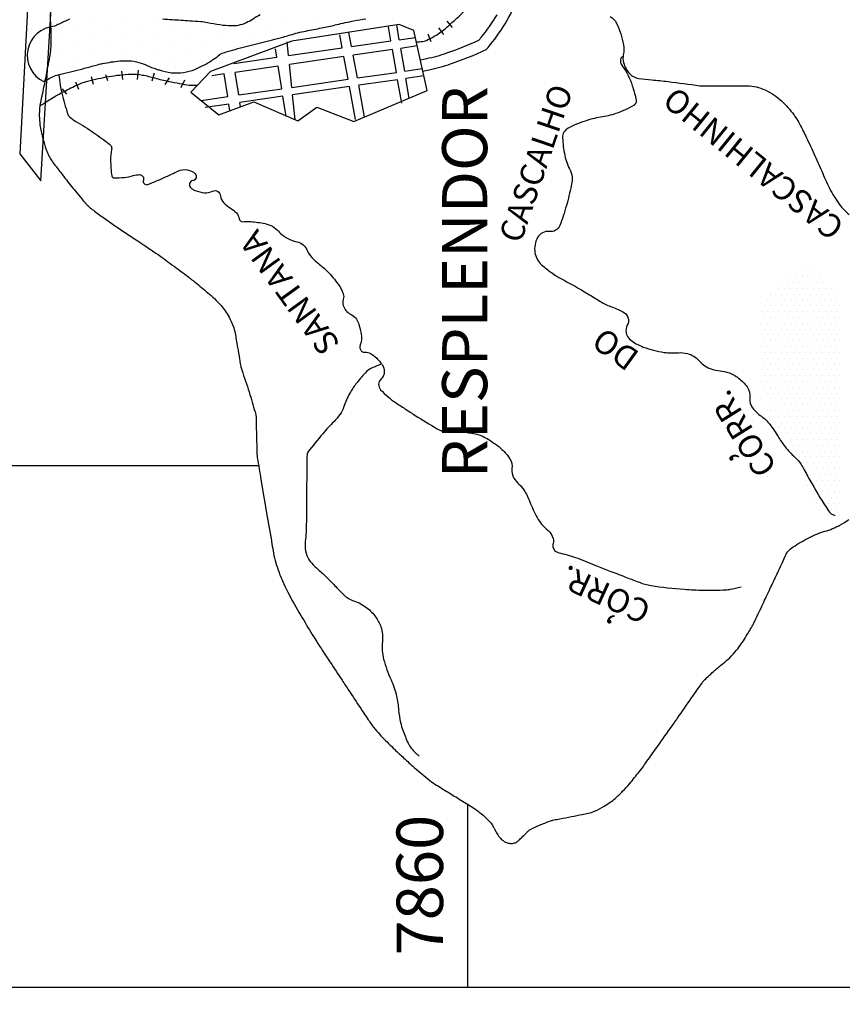
# Model space of a CAD drawing. Units: metres. Extents: x 0 to 420, y 0 to 297.
# Drawn here: x 190 to 225, y 30 to 72 of the extents above; entities that cross this region are included whole.
import ezdxf
from ezdxf.enums import TextEntityAlignment as Align

# ---------------------------------------------------------------- set-up
doc = ezdxf.new("R2010")
doc.units = ezdxf.units.M
doc.header["$MEASUREMENT"] = 0
for name, color, linetype, lineweight in [('0_1', 1, 'Continuous', 0), ('ACESSOS', 1, 'Continuous', 0), ('DRENAGEM', 1, 'Continuous', 0), ('ESTRADA', 1, 'Continuous', 0), ('ESTRFERRO', 1, 'Continuous', 0), ('FORMATO', 1, 'Continuous', 0), ('HACHURA', 1, 'Continuous', 0), ('LIMITE', 1, 'Continuous', 0), ('RIO', 1, 'Continuous', 0), ('TEXTO1', 1, 'Continuous', 0)]:
    doc.layers.add(name, color=color, linetype=linetype, lineweight=lineweight)
doc.styles.add('Style-ENGINEERING', font='ENGINEERING.shx')

msp = doc.modelspace()

# ---------------------------------------------------------------- linework, layer by layer
at = {"layer": '0_1', "color": 7, "linetype": 'Continuous', "lineweight": -3}
for p, q in [((206.38, 71.013), (206.27, 71.649)), ((203.929, 70.661), (203.824, 71.232)), ((204.328, 70.719), (204.215, 71.33)), ((206.023, 70.962), (205.919, 71.564)), ((201.609, 70.329), (201.548, 70.919)), ((204.328, 70.719), (206.023, 70.962)), ((206.38, 71.013), (207.068, 71.112)), ((201.114, 70.258), (201.057, 70.626)), ((201.609, 70.329), (203.929, 70.661)), ((206.087, 70.591), (204.396, 70.346)), ((206.087, 70.591), (204.396, 70.346)), ((204.576, 69.37), (204.396, 70.346)), ((206.256, 69.61), (206.087, 70.591)), ((207.152, 70.745), (206.443, 70.642)), ((207.152, 70.745), (206.443, 70.642)), ((206.613, 69.662), (206.443, 70.642)), ((199.258, 69.991), (201.114, 70.258)), ((203.998, 70.289), (201.649, 69.949)), ((203.998, 70.289), (201.649, 69.949)), ((201.752, 68.964), (201.649, 69.949)), ((204.177, 69.312), (203.998, 70.289)), ((198.846, 69.543), (198.318, 69.467)), ((198.996, 68.569), (198.846, 69.543)), ((201.172, 69.88), (199.317, 69.611)), ((201.172, 69.88), (199.317, 69.611)), ((199.468, 68.637), (199.317, 69.611)), ((201.323, 68.903), (201.172, 69.88)), ((204.576, 69.37), (206.256, 69.61)), ((206.613, 69.662), (207.373, 69.771)), ((201.752, 68.964), (204.177, 69.312)), ((206.31, 69.295), (204.635, 69.053)), ((206.486, 68.278), (206.31, 69.295)), ((207.433, 69.457), (206.667, 69.347)), ((206.812, 68.506), (206.667, 69.347)), ((199.468, 68.637), (201.323, 68.903)), ((204.236, 68.995), (201.786, 68.64)), ((201.898, 67.571), (201.786, 68.64)), ((204.495, 67.586), (204.236, 68.995)), ((204.887, 67.684), (204.635, 69.053)), ((197.852, 68.405), (198.996, 68.569)), ((199.047, 68.244), (198.024, 68.096)), ((199.091, 67.957), (199.047, 68.244)), ((201.373, 68.581), (199.518, 68.312)), ((199.547, 68.125), (199.518, 68.312)), ((201.508, 67.706), (201.373, 68.581)), ((200.327, 52.68), (181.22, 52.68)), ((209.326, 30.227), (209.326, 38.137)), ((411.426, 30.227), (29.701, 30.227))]:
    msp.add_line(p, q, dxfattribs=at)
msp.add_lwpolyline([(207.588, 68.827), (207.001, 71.405), (206.382, 71.666), (201.75, 70.948), (198.261, 69.643), (197.413, 68.761), (198.62, 67.782), (200.12, 68.337), (202.011, 67.521), (202.827, 68.109), (204.425, 67.489), (207.588, 68.827)], dxfattribs=at)
at = {"layer": 'DRENAGEM', "color": 4, "linetype": 'Continuous', "lineweight": -3, "flags": 128}
for points in [[(215.454, 72.012, -0.161757), (215.736, 71.717, -0.066983), (216.03, 70.797, -0.095319), (216.024, 70.371, 0.118652), (216.035, 70.028, 0.125548), (216.314, 69.538, 0.171392), (216.689, 69.351, 0.007402), (217.252, 69.289, -0.005989), (217.948, 69.215, -0.005256), (219.313, 69.037), (219.313, 69.037, 0.036488), (219.512, 69.024), (219.512, 69.024), (219.936, 69.027), (221.267, 69.035), (221.267, 69.035, -0.095415), (222.031, 68.893, -0.087555), (222.753, 68.452, -0.047063), (223.303, 67.865, -0.050759), (223.698, 67.232, -0.002157), (223.986, 66.638, -0.00305), (224.185, 66.217, -0.009199), (224.528, 65.444, 0.00975), (224.852, 64.715, 0.048031), (225.27, 64.007, 0.056782), (225.741, 63.494, 0.034665)], [(216.034, 70.314, 0.025606), (215.934, 70.245, 0.1463), (215.922, 70.228, 0.248222), (215.976, 69.886, -0.085426), (216.41, 69.037, -0.011336), (216.568, 68.487, -0.060413), (216.583, 68.381, -0.264168), (216.485, 68.201, -0.058879), (215.705, 67.838, -0.040357), (215.044, 67.678, 0.03995), (214.376, 67.517, 0.043595), (213.646, 67.205, 0.140793), (213.466, 67.03, 0.140685), (213.411, 66.805, 0.04142), (213.504, 66.037, 0.071744), (213.744, 65.375, -0.138273), (213.823, 65.013, -0.03911), (213.784, 64.728, -0.012811), (213.574, 63.874, -0.013628), (213.439, 63.427, -0.014789), (213.291, 63.022, -0.34454), (212.839, 62.759, 0.311862), (212.333, 62.504, 0.163279), (212.219, 61.861, 0.178111), (212.508, 61.335, 0.016948), (212.931, 60.991, 0.03249), (213.169, 60.834, 0.006685), (213.834, 60.466, -0.009958), (214.278, 60.216, -0.005452), (214.566, 60.042, 0.003081), (215.075, 59.732, 0.051355), (215.537, 59.515, -0.04666), (216.047, 59.281, -0.412436), (216.197, 58.732, 0.365899), (216.311, 58.121, 0.080779), (216.883, 57.791, 0.056885), (217.789, 57.562, 0.054405), (218.396, 57.546, -0.085495), (218.783, 57.512, -0.148282), (219.287, 57.201, 0.132388), (219.837, 56.837, 0.061109), (220.186, 56.767, -0.062457), (220.527, 56.697, -0.080275), (220.985, 56.455, -0.079344), (221.349, 56.077, -0.183849), (221.466, 55.608, 0.198486), (221.587, 55.173, 0.074163), (221.969, 54.812, -0.078086), (222.329, 54.465, -0.025688), (222.689, 53.935, 0.031035), (222.992, 53.499, 0.041331), (223.409, 53.054, -0.061522), (223.678, 52.742, -0.02974), (223.813, 52.511, 0.011887), (224.132, 51.92, 0.017725), (224.863, 50.736, 0.115181), (225.022, 50.587, 0.080412), (225.114, 50.552, 0.000589), (225.14, 50.547)], [(191.733, 69.515, 0.016742), (191.788, 69.064, 0.021221), (191.858, 68.713, 0.017169), (192.105, 67.834, 0.112923), (192.177, 67.713, 0.078795), (192.457, 67.498, -0.030273), (193.231, 67.014, -0.008041), (193.92, 66.507, -0.089524), (193.972, 66.45, -0.200828), (193.998, 66.293, 0.065658), (193.952, 65.825, 0.023286), (194.005, 65.152, 0.21933), (194.045, 65.088, 0.148107), (194.102, 65.071, 0.019513), (194.55, 65.092, 0.053906), (194.927, 65.165, -0.073656), (195.206, 65.208, -0.531029), (195.366, 64.973, 0.638253), (195.545, 64.785, 0.016876), (195.759, 64.865, 0.007455), (196.233, 65.07, 0.008846), (196.572, 65.23, -0.010617), (196.856, 65.363, -0.143693), (197.264, 65.416, -0.160671), (197.594, 65.247, -0.614257), (197.494, 64.95, 0.619703), (197.397, 64.653, 0.105729), (197.6, 64.524, 0.0628), (197.992, 64.432, 0.146233), (198.348, 64.499, -0.26106), (198.56, 64.492, -0.234511), (198.685, 64.295, 0.166608), (198.82, 64.005, 0.064183), (199.105, 63.775, -0.068974), (199.368, 63.559, -0.144979), (199.493, 63.304, 0.289743), (199.594, 63.192, 0.10525), (199.699, 63.186, -0.052541), (199.907, 63.194, -0.028992), (200.523, 63.119, -0.053714), (200.845, 63.024, -0.112959), (201.133, 62.819, 0.077156), (201.53, 62.491, 0.082934), (201.971, 62.32, -0.129346), (202.245, 62.183, -0.112244), (202.416, 61.948, 0.088277), (202.617, 61.641, 0.038659), (202.905, 61.379, -0.03023), (203.278, 61.052, -0.042825), (203.752, 60.494, -0.068331), (203.965, 60.086, -0.162385), (203.971, 59.847, 0.145342), (203.969, 59.582, 0.212734), (204.286, 59.204, -0.203787), (204.623, 58.816, -0.016588), (204.681, 58.613, -0.013566), (204.738, 58.36, -0.135202), (204.702, 57.884, 0.255139), (204.742, 57.623, 0.26223), (204.858, 57.574, -0.134854), (205.087, 57.537, -0.08836), (205.408, 57.316, -0.07459), (205.684, 56.948, -0.342756), (205.595, 56.417, 0.417393), (205.578, 55.954, 0.026352), (205.899, 55.647, 0.03027), (206.207, 55.413, 0.002532), (206.625, 55.136), (206.625, 55.136, 0.002411), (207.068, 54.849, 0.011497), (208.018, 54.27, 0.054388), (208.234, 54.175, 0.105834), (208.475, 54.152, -0.053839), (208.948, 54.156, -0.015489), (209.499, 54.083, -0.028131), (209.798, 54.017, -0.057853), (210.037, 53.919, -0.026507), (210.514, 53.621, -0.046635), (210.889, 53.302, -0.05559), (211.143, 52.976, -0.175765), (211.229, 52.558, 0.180678), (211.316, 52.151, 0.064957), (211.533, 51.894, -0.066508), (211.744, 51.641, -0.049471), (212, 51.132, 0.037388), (212.321, 50.451, 0.089666), (212.769, 49.912, -0.14664), (213.008, 49.549, -0.150109), (213.006, 49.34, 0.164759), (213.01, 49.149, 0.030544), (213.049, 49.059, 0.104871), (213.067, 49.037, 0.121323), (213.32, 48.917, -0.043261), (214.063, 48.699), (214.063, 48.699, -0.000208), (214.91, 48.367), (214.91, 48.367, 0.000303), (215.493, 48.139), (215.493, 48.139, 0.000715), (216.168, 47.876), (216.168, 47.876, 0.000886), (216.714, 47.666, 0.053045), (217.218, 47.531, 0.019204), (218.647, 47.365, 0.016444), (219.472, 47.329, 0.013975), (220.442, 47.345, 0.036284), (220.62, 47.366, 0.013477), (221.091, 47.469)], [(205.587, 57.044, 0.042694), (205.132, 56.847, 0.081149), (204.925, 56.687, 0.025231), (204.516, 56.204, 0.033032), (204.249, 55.801, 0.054927), (204, 55.227, -0.089627), (203.822, 54.885, -0.026922), (203.571, 54.593, 0.014467), (203.09, 54.063, 0.01059), (202.444, 53.273, 0.141355), (202.414, 53.201, 0.021973), (202.408, 53.093), (202.408, 53.093, 0.001726), (202.392, 51.726), (202.392, 51.726, 0.000501), (202.384, 50.655), (202.384, 50.655, -0.000845), (202.378, 50.019), (202.378, 50.019, -0.026646), (202.354, 49.63, 0.025564), (202.327, 49.225, 0.096311), (202.4, 48.82, 0.100983), (202.612, 48.49, 0.016424), (202.89, 48.223, -0.012016), (203.274, 47.861, -0.008028), (203.658, 47.468, 0.009278), (203.991, 47.128, 0.117096), (204.422, 46.869, -0.091041), (204.989, 46.566, -0.066143), (205.364, 46.175, -0.075023), (205.587, 45.752, -0.114607), (205.655, 45.115, 0.096343), (205.708, 44.358, 0.041753), (206.028, 43.471, -0.053179), (206.263, 42.767, -0.033111), (206.353, 42.175, 0.036014), (206.438, 41.63, 0.029728), (206.536, 41.299, 0.017389), (206.757, 40.751, 0.072969), (206.898, 40.526, 0.039968), (207.241, 40.185)]]:
    msp.add_lwpolyline(points, format="xyb", dxfattribs=at)
at = {"layer": 'ESTRADA', "color": 1, "linetype": 'Continuous', "lineweight": -3, "flags": 128}
for points in [[(210.104, 70.575, 0.019254), (210.293, 70.793, 0.03379), (211.016, 71.832, 0.099015), (211.47, 73.103, -0.135048)], [(209.811, 70.996, 0.01098), (209.903, 71.105, 0.03379), (210.588, 72.09, 0.099015)], [(207.288, 70.148, 0.001557), (207.562, 70.205, 0.03156), (208.428, 70.446, 0.021843), (209.811, 70.996)], [(207.388, 69.658, 0.001557), (207.665, 69.716), (207.665, 69.716, 0.03156), (208.592, 69.974, 0.023523), (210.123, 70.588)]]:
    msp.add_lwpolyline(points, format="xyb", dxfattribs=at)
at = {"layer": 'ESTRFERRO', "color": 81, "linetype": 'Continuous', "lineweight": -3}
for p, q in [((208.671, 71.544), (208.444, 71.819)), ((207.75, 70.923), (207.619, 71.258)), ((208.3, 71.234), (208.085, 71.52)), ((193.732, 69.513), (193.828, 69.261)), ((194.426, 69.668), (194.462, 69.309)), ((195.144, 69.704), (195.096, 69.309)), ((195.826, 69.572), (195.73, 69.238)), ((192.441, 69.202), (192.572, 68.891)), ((193.122, 69.429), (193.206, 69.106)), ((196.471, 69.369), (196.292, 69.094)), ((197.129, 69.273), (196.974, 68.939)), ((191.867, 68.903), (192.058, 68.676))]:
    msp.add_line(p, q, dxfattribs=at)
msp.add_lwpolyline([(190.053, 66.106), (190.955, 64.939), (191.536, 74.763), (190.458, 73.965), (190.053, 66.106)], dxfattribs=at)
at = {"layer": 'ESTRFERRO', "color": 81, "linetype": 'Continuous', "lineweight": -3, "flags": 128}
for points in [[(207.111, 70.923, 0.027688), (207.398, 70.94, 0.074174), (207.503, 70.968, 0.043264), (208.042, 71.259, 0.041184), (208.548, 71.655, 0.00555), (209.356, 72.419, 0.007163)], [(190.908, 68.165, 0.000909), (190.956, 68.194, 0.006483), (191.144, 68.313, -0.004706), (191.403, 68.477, -0.016629), (191.859, 68.741, -0.012607), (192.481, 69.053, -0.043851), (192.967, 69.232, -0.024479), (193.873, 69.431, -0.030485), (194.827, 69.532, -0.059042), (195.323, 69.496, -0.020795), (195.854, 69.37, 0.018137), (196.463, 69.223, 0.004384), (196.939, 69.13, 0.005266), (197.337, 69.06, 0.042341), (197.427, 69.053, 0.013821), (197.702, 69.062)]]:
    msp.add_lwpolyline(points, format="xyb", dxfattribs=at)
at = {"layer": 'FORMATO', "color": 2, "linetype": 'Continuous', "lineweight": -3}
msp.add_3dface([(420, 297), (0, 297), (0, 0), (420, 0)], dxfattribs=at)
at = {"layer": 'FORMATO', "color": 3, "linetype": 'Continuous', "lineweight": -3}
msp.add_3dface([(415, 5), (415, 292), (25, 292), (25, 5)], dxfattribs=at)
at = {"layer": 'HACHURA', "color": 7, "linetype": 'Continuous', "lineweight": -3}
for p, q in [((223.846, 61.062), (223.846, 61.062)), ((224.096, 61.062), (224.096, 61.062)), ((223.221, 60.812), (223.221, 60.812)), ((223.471, 60.812), (223.471, 60.812)), ((223.721, 60.812), (223.721, 60.812)), ((223.971, 60.812), (223.971, 60.812)), ((224.221, 60.812), (224.221, 60.812)), ((224.471, 60.812), (224.471, 60.812)), ((222.721, 60.312), (222.721, 60.312)), ((222.846, 60.562), (222.846, 60.562)), ((222.971, 60.312), (222.971, 60.312)), ((223.096, 60.562), (223.096, 60.562)), ((223.221, 60.312), (223.221, 60.312)), ((223.346, 60.562), (223.346, 60.562)), ((223.471, 60.312), (223.471, 60.312)), ((223.596, 60.562), (223.596, 60.562)), ((223.721, 60.312), (223.721, 60.312)), ((223.846, 60.562), (223.846, 60.562)), ((223.971, 60.312), (223.971, 60.312)), ((224.096, 60.562), (224.096, 60.562)), ((224.221, 60.312), (224.221, 60.312)), ((224.346, 60.562), (224.346, 60.562)), ((224.471, 60.312), (224.471, 60.312)), ((224.596, 60.562), (224.596, 60.562)), ((224.721, 60.312), (224.721, 60.312)), ((224.971, 60.312), (224.971, 60.312)), ((222.221, 59.812), (222.221, 59.812)), ((222.346, 60.062), (222.346, 60.062)), ((222.471, 59.812), (222.471, 59.812)), ((222.596, 60.062), (222.596, 60.062)), ((222.721, 59.812), (222.721, 59.812)), ((222.846, 60.062), (222.846, 60.062)), ((222.971, 59.812), (222.971, 59.812)), ((223.096, 60.062), (223.096, 60.062)), ((223.221, 59.812), (223.221, 59.812)), ((223.346, 60.062), (223.346, 60.062)), ((223.471, 59.812), (223.471, 59.812)), ((223.596, 60.062), (223.596, 60.062)), ((223.721, 59.812), (223.721, 59.812)), ((223.846, 60.062), (223.846, 60.062)), ((223.971, 59.812), (223.971, 59.812)), ((224.096, 60.062), (224.096, 60.062)), ((224.221, 59.812), (224.221, 59.812)), ((224.346, 60.062), (224.346, 60.062)), ((224.471, 59.812), (224.471, 59.812)), ((224.596, 60.062), (224.596, 60.062)), ((224.721, 59.812), (224.721, 59.812)), ((224.846, 60.062), (224.846, 60.062)), ((224.971, 59.812), (224.971, 59.812)), ((225.096, 60.062), (225.096, 60.062)), ((225.221, 59.812), (225.221, 59.812)), ((222.096, 59.562), (222.096, 59.562)), ((222.346, 59.562), (222.346, 59.562)), ((222.596, 59.562), (222.596, 59.562)), ((222.846, 59.562), (222.846, 59.562)), ((223.096, 59.562), (223.096, 59.562)), ((223.346, 59.562), (223.346, 59.562)), ((223.596, 59.562), (223.596, 59.562)), ((223.846, 59.562), (223.846, 59.562)), ((224.096, 59.562), (224.096, 59.562)), ((224.346, 59.562), (224.346, 59.562)), ((224.596, 59.562), (224.596, 59.562)), ((224.846, 59.562), (224.846, 59.562)), ((225.096, 59.562), (225.096, 59.562)), ((225.346, 59.562), (225.346, 59.562)), ((221.971, 59.312), (221.971, 59.312)), ((222.096, 59.062), (222.096, 59.062)), ((222.221, 59.312), (222.221, 59.312)), ((222.346, 59.062), (222.346, 59.062)), ((222.471, 59.312), (222.471, 59.312)), ((222.596, 59.062), (222.596, 59.062)), ((222.721, 59.312), (222.721, 59.312)), ((222.846, 59.062), (222.846, 59.062)), ((222.971, 59.312), (222.971, 59.312)), ((223.096, 59.062), (223.096, 59.062)), ((223.221, 59.312), (223.221, 59.312)), ((223.346, 59.062), (223.346, 59.062)), ((223.471, 59.312), (223.471, 59.312)), ((223.596, 59.062), (223.596, 59.062)), ((223.721, 59.312), (223.721, 59.312)), ((223.846, 59.062), (223.846, 59.062)), ((223.971, 59.312), (223.971, 59.312)), ((224.096, 59.062), (224.096, 59.062)), ((224.221, 59.312), (224.221, 59.312)), ((224.346, 59.062), (224.346, 59.062)), ((224.471, 59.312), (224.471, 59.312)), ((224.596, 59.062), (224.596, 59.062)), ((224.721, 59.312), (224.721, 59.312)), ((224.846, 59.062), (224.846, 59.062)), ((224.971, 59.312), (224.971, 59.312)), ((225.096, 59.062), (225.096, 59.062)), ((225.221, 59.312), (225.221, 59.312)), ((225.346, 59.062), (225.346, 59.062)), ((221.971, 58.812), (221.971, 58.812)), ((222.096, 58.562), (222.096, 58.562)), ((222.221, 58.812), (222.221, 58.812)), ((222.346, 58.562), (222.346, 58.562)), ((222.471, 58.812), (222.471, 58.812)), ((222.596, 58.562), (222.596, 58.562)), ((222.721, 58.812), (222.721, 58.812)), ((222.846, 58.562), (222.846, 58.562)), ((222.971, 58.812), (222.971, 58.812)), ((223.096, 58.562), (223.096, 58.562)), ((223.221, 58.812), (223.221, 58.812)), ((223.346, 58.562), (223.346, 58.562)), ((223.471, 58.812), (223.471, 58.812)), ((223.596, 58.562), (223.596, 58.562)), ((223.721, 58.812), (223.721, 58.812)), ((223.846, 58.562), (223.846, 58.562)), ((223.971, 58.812), (223.971, 58.812)), ((224.096, 58.562), (224.096, 58.562)), ((224.221, 58.812), (224.221, 58.812)), ((224.346, 58.562), (224.346, 58.562)), ((224.471, 58.812), (224.471, 58.812)), ((224.596, 58.562), (224.596, 58.562)), ((224.721, 58.812), (224.721, 58.812)), ((224.846, 58.562), (224.846, 58.562)), ((224.971, 58.812), (224.971, 58.812)), ((225.096, 58.562), (225.096, 58.562)), ((225.221, 58.812), (225.221, 58.812)), ((225.346, 58.562), (225.346, 58.562)), ((221.971, 58.312), (221.971, 58.312)), ((222.096, 58.062), (222.096, 58.062)), ((222.221, 58.312), (222.221, 58.312)), ((222.346, 58.062), (222.346, 58.062)), ((222.471, 58.312), (222.471, 58.312)), ((222.596, 58.062), (222.596, 58.062)), ((222.721, 58.312), (222.721, 58.312)), ((222.846, 58.062), (222.846, 58.062)), ((222.971, 58.312), (222.971, 58.312)), ((223.096, 58.062), (223.096, 58.062)), ((223.221, 58.312), (223.221, 58.312)), ((223.346, 58.062), (223.346, 58.062)), ((223.471, 58.312), (223.471, 58.312)), ((223.596, 58.062), (223.596, 58.062)), ((223.721, 58.312), (223.721, 58.312)), ((223.846, 58.062), (223.846, 58.062)), ((223.971, 58.312), (223.971, 58.312)), ((224.096, 58.062), (224.096, 58.062)), ((224.221, 58.312), (224.221, 58.312)), ((224.346, 58.062), (224.346, 58.062)), ((224.471, 58.312), (224.471, 58.312)), ((224.596, 58.062), (224.596, 58.062)), ((224.721, 58.312), (224.721, 58.312)), ((224.846, 58.062), (224.846, 58.062)), ((224.971, 58.312), (224.971, 58.312)), ((225.096, 58.062), (225.096, 58.062)), ((225.221, 58.312), (225.221, 58.312)), ((225.346, 58.062), (225.346, 58.062)), ((221.971, 57.812), (221.971, 57.812)), ((222.221, 57.812), (222.221, 57.812)), ((222.471, 57.812), (222.471, 57.812)), ((222.721, 57.812), (222.721, 57.812)), ((222.971, 57.812), (222.971, 57.812)), ((223.221, 57.812), (223.221, 57.812)), ((223.471, 57.812), (223.471, 57.812)), ((223.721, 57.812), (223.721, 57.812)), ((223.971, 57.812), (223.971, 57.812)), ((224.221, 57.812), (224.221, 57.812)), ((224.471, 57.812), (224.471, 57.812)), ((224.721, 57.812), (224.721, 57.812)), ((224.971, 57.812), (224.971, 57.812)), ((225.221, 57.812), (225.221, 57.812)), ((221.971, 57.312), (221.971, 57.312)), ((222.096, 57.562), (222.096, 57.562)), ((222.221, 57.312), (222.221, 57.312)), ((222.346, 57.562), (222.346, 57.562)), ((222.471, 57.312), (222.471, 57.312)), ((222.596, 57.562), (222.596, 57.562)), ((222.721, 57.312), (222.721, 57.312)), ((222.846, 57.562), (222.846, 57.562)), ((222.971, 57.312), (222.971, 57.312)), ((223.096, 57.562), (223.096, 57.562)), ((223.221, 57.312), (223.221, 57.312)), ((223.346, 57.562), (223.346, 57.562)), ((223.471, 57.312), (223.471, 57.312)), ((223.596, 57.562), (223.596, 57.562)), ((223.721, 57.312), (223.721, 57.312)), ((223.846, 57.562), (223.846, 57.562)), ((223.971, 57.312), (223.971, 57.312)), ((224.096, 57.562), (224.096, 57.562)), ((224.221, 57.312), (224.221, 57.312)), ((224.346, 57.562), (224.346, 57.562)), ((224.471, 57.312), (224.471, 57.312)), ((224.596, 57.562), (224.596, 57.562)), ((224.721, 57.312), (224.721, 57.312)), ((224.846, 57.562), (224.846, 57.562)), ((224.971, 57.312), (224.971, 57.312)), ((225.096, 57.562), (225.096, 57.562)), ((225.221, 57.312), (225.221, 57.312)), ((225.346, 57.562), (225.346, 57.562)), ((221.971, 56.812), (221.971, 56.812)), ((222.096, 57.062), (222.096, 57.062)), ((222.221, 56.812), (222.221, 56.812)), ((222.346, 57.062), (222.346, 57.062)), ((222.471, 56.812), (222.471, 56.812)), ((222.596, 57.062), (222.596, 57.062)), ((222.721, 56.812), (222.721, 56.812)), ((222.846, 57.062), (222.846, 57.062)), ((222.971, 56.812), (222.971, 56.812)), ((223.096, 57.062), (223.096, 57.062)), ((223.221, 56.812), (223.221, 56.812)), ((223.346, 57.062), (223.346, 57.062)), ((223.471, 56.812), (223.471, 56.812)), ((223.596, 57.062), (223.596, 57.062)), ((223.721, 56.812), (223.721, 56.812)), ((223.846, 57.062), (223.846, 57.062)), ((223.971, 56.812), (223.971, 56.812)), ((224.096, 57.062), (224.096, 57.062)), ((224.221, 56.812), (224.221, 56.812)), ((224.346, 57.062), (224.346, 57.062)), ((224.471, 56.812), (224.471, 56.812)), ((224.596, 57.062), (224.596, 57.062)), ((224.721, 56.812), (224.721, 56.812)), ((224.846, 57.062), (224.846, 57.062)), ((224.971, 56.812), (224.971, 56.812)), ((225.096, 57.062), (225.096, 57.062)), ((225.221, 56.812), (225.221, 56.812)), ((225.346, 57.062), (225.346, 57.062)), ((222.096, 56.562), (222.096, 56.562)), ((222.346, 56.562), (222.346, 56.562)), ((222.596, 56.562), (222.596, 56.562)), ((222.846, 56.562), (222.846, 56.562)), ((223.096, 56.562), (223.096, 56.562)), ((223.346, 56.562), (223.346, 56.562)), ((223.596, 56.562), (223.596, 56.562)), ((223.846, 56.562), (223.846, 56.562)), ((224.096, 56.562), (224.096, 56.562)), ((224.346, 56.562), (224.346, 56.562)), ((224.596, 56.562), (224.596, 56.562)), ((224.846, 56.562), (224.846, 56.562)), ((225.096, 56.562), (225.096, 56.562)), ((225.346, 56.562), (225.346, 56.562)), ((221.971, 56.312), (221.971, 56.312)), ((222.096, 56.062), (222.096, 56.062)), ((222.221, 56.312), (222.221, 56.312)), ((222.346, 56.062), (222.346, 56.062)), ((222.471, 56.312), (222.471, 56.312)), ((222.596, 56.062), (222.596, 56.062)), ((222.721, 56.312), (222.721, 56.312)), ((222.846, 56.062), (222.846, 56.062)), ((222.971, 56.312), (222.971, 56.312)), ((223.096, 56.062), (223.096, 56.062)), ((223.221, 56.312), (223.221, 56.312)), ((223.346, 56.062), (223.346, 56.062)), ((223.471, 56.312), (223.471, 56.312)), ((223.596, 56.062), (223.596, 56.062)), ((223.721, 56.312), (223.721, 56.312)), ((223.846, 56.062), (223.846, 56.062)), ((223.971, 56.312), (223.971, 56.312)), ((224.096, 56.062), (224.096, 56.062)), ((224.221, 56.312), (224.221, 56.312)), ((224.346, 56.062), (224.346, 56.062)), ((224.471, 56.312), (224.471, 56.312)), ((224.596, 56.062), (224.596, 56.062)), ((224.721, 56.312), (224.721, 56.312)), ((224.846, 56.062), (224.846, 56.062)), ((224.971, 56.312), (224.971, 56.312)), ((225.096, 56.062), (225.096, 56.062)), ((225.221, 56.312), (225.221, 56.312)), ((225.346, 56.062), (225.346, 56.062)), ((222.221, 55.812), (222.221, 55.812)), ((222.346, 55.562), (222.346, 55.562)), ((222.471, 55.812), (222.471, 55.812)), ((222.596, 55.562), (222.596, 55.562)), ((222.721, 55.812), (222.721, 55.812)), ((222.846, 55.562), (222.846, 55.562)), ((222.971, 55.812), (222.971, 55.812)), ((223.096, 55.562), (223.096, 55.562)), ((223.221, 55.812), (223.221, 55.812)), ((223.346, 55.562), (223.346, 55.562)), ((223.471, 55.812), (223.471, 55.812)), ((223.596, 55.562), (223.596, 55.562)), ((223.721, 55.812), (223.721, 55.812)), ((223.846, 55.562), (223.846, 55.562)), ((223.971, 55.812), (223.971, 55.812)), ((224.096, 55.562), (224.096, 55.562)), ((224.221, 55.812), (224.221, 55.812)), ((224.346, 55.562), (224.346, 55.562)), ((224.471, 55.812), (224.471, 55.812)), ((224.596, 55.562), (224.596, 55.562)), ((224.721, 55.812), (224.721, 55.812)), ((224.846, 55.562), (224.846, 55.562)), ((224.971, 55.812), (224.971, 55.812)), ((225.096, 55.562), (225.096, 55.562)), ((225.221, 55.812), (225.221, 55.812)), ((225.346, 55.562), (225.346, 55.562)), ((222.471, 55.312), (222.471, 55.312)), ((222.721, 55.312), (222.721, 55.312)), ((222.971, 55.312), (222.971, 55.312)), ((223.221, 55.312), (223.221, 55.312)), ((223.471, 55.312), (223.471, 55.312)), ((223.721, 55.312), (223.721, 55.312)), ((223.971, 55.312), (223.971, 55.312)), ((224.221, 55.312), (224.221, 55.312)), ((224.471, 55.312), (224.471, 55.312)), ((224.721, 55.312), (224.721, 55.312)), ((224.971, 55.312), (224.971, 55.312)), ((225.221, 55.312), (225.221, 55.312)), ((222.346, 55.062), (222.346, 55.062)), ((222.471, 54.812), (222.471, 54.812)), ((222.596, 55.062), (222.596, 55.062)), ((222.721, 54.812), (222.721, 54.812)), ((222.846, 55.062), (222.846, 55.062)), ((222.971, 54.812), (222.971, 54.812)), ((223.096, 55.062), (223.096, 55.062)), ((223.221, 54.812), (223.221, 54.812)), ((223.346, 55.062), (223.346, 55.062)), ((223.471, 54.812), (223.471, 54.812)), ((223.596, 55.062), (223.596, 55.062)), ((223.721, 54.812), (223.721, 54.812)), ((223.846, 55.062), (223.846, 55.062)), ((223.971, 54.812), (223.971, 54.812)), ((224.096, 55.062), (224.096, 55.062)), ((224.221, 54.812), (224.221, 54.812)), ((224.346, 55.062), (224.346, 55.062)), ((224.471, 54.812), (224.471, 54.812)), ((224.596, 55.062), (224.596, 55.062)), ((224.721, 54.812), (224.721, 54.812)), ((224.846, 55.062), (224.846, 55.062)), ((224.971, 54.812), (224.971, 54.812)), ((225.096, 55.062), (225.096, 55.062)), ((225.221, 54.812), (225.221, 54.812)), ((225.346, 55.062), (225.346, 55.062)), ((222.596, 54.562), (222.596, 54.562)), ((222.721, 54.312), (222.721, 54.312)), ((222.846, 54.562), (222.846, 54.562)), ((222.971, 54.312), (222.971, 54.312)), ((223.096, 54.562), (223.096, 54.562)), ((223.221, 54.312), (223.221, 54.312)), ((223.346, 54.562), (223.346, 54.562)), ((223.471, 54.312), (223.471, 54.312)), ((223.596, 54.562), (223.596, 54.562)), ((223.721, 54.312), (223.721, 54.312)), ((223.846, 54.562), (223.846, 54.562)), ((223.971, 54.312), (223.971, 54.312)), ((224.096, 54.562), (224.096, 54.562)), ((224.221, 54.312), (224.221, 54.312)), ((224.346, 54.562), (224.346, 54.562)), ((224.471, 54.312), (224.471, 54.312)), ((224.596, 54.562), (224.596, 54.562)), ((224.721, 54.312), (224.721, 54.312)), ((224.846, 54.562), (224.846, 54.562)), ((224.971, 54.312), (224.971, 54.312)), ((225.096, 54.562), (225.096, 54.562)), ((225.221, 54.312), (225.221, 54.312)), ((225.346, 54.562), (225.346, 54.562)), ((223.096, 54.062), (223.096, 54.062)), ((223.221, 53.812), (223.221, 53.812)), ((223.346, 54.062), (223.346, 54.062)), ((223.471, 53.812), (223.471, 53.812)), ((223.596, 54.062), (223.596, 54.062)), ((223.721, 53.812), (223.721, 53.812)), ((223.846, 54.062), (223.846, 54.062)), ((223.971, 53.812), (223.971, 53.812)), ((224.096, 54.062), (224.096, 54.062)), ((224.221, 53.812), (224.221, 53.812)), ((224.346, 54.062), (224.346, 54.062)), ((224.471, 53.812), (224.471, 53.812)), ((224.596, 54.062), (224.596, 54.062)), ((224.721, 53.812), (224.721, 53.812)), ((224.846, 54.062), (224.846, 54.062)), ((224.971, 53.812), (224.971, 53.812)), ((225.096, 54.062), (225.096, 54.062)), ((225.221, 53.812), (225.221, 53.812)), ((225.346, 54.062), (225.346, 54.062)), ((223.346, 53.562), (223.346, 53.562)), ((223.596, 53.562), (223.596, 53.562)), ((223.846, 53.562), (223.846, 53.562)), ((224.096, 53.562), (224.096, 53.562)), ((224.346, 53.562), (224.346, 53.562)), ((224.596, 53.562), (224.596, 53.562)), ((224.846, 53.562), (224.846, 53.562)), ((225.096, 53.562), (225.096, 53.562)), ((225.346, 53.562), (225.346, 53.562)), ((223.471, 53.312), (223.471, 53.312)), ((223.596, 53.062), (223.596, 53.062)), ((223.721, 53.312), (223.721, 53.312)), ((223.846, 53.062), (223.846, 53.062)), ((223.971, 53.312), (223.971, 53.312)), ((224.096, 53.062), (224.096, 53.062)), ((224.221, 53.312), (224.221, 53.312)), ((224.346, 53.062), (224.346, 53.062)), ((224.471, 53.312), (224.471, 53.312)), ((224.596, 53.062), (224.596, 53.062)), ((224.721, 53.312), (224.721, 53.312)), ((224.846, 53.062), (224.846, 53.062)), ((224.971, 53.312), (224.971, 53.312)), ((225.096, 53.062), (225.096, 53.062)), ((225.221, 53.312), (225.221, 53.312)), ((225.346, 53.062), (225.346, 53.062)), ((223.721, 52.812), (223.721, 52.812)), ((223.846, 52.562), (223.846, 52.562)), ((223.971, 52.812), (223.971, 52.812)), ((224.096, 52.562), (224.096, 52.562)), ((224.221, 52.812), (224.221, 52.812)), ((224.346, 52.562), (224.346, 52.562)), ((224.471, 52.812), (224.471, 52.812)), ((224.596, 52.562), (224.596, 52.562)), ((224.721, 52.812), (224.721, 52.812)), ((224.846, 52.562), (224.846, 52.562)), ((224.971, 52.812), (224.971, 52.812)), ((225.096, 52.562), (225.096, 52.562)), ((225.221, 52.812), (225.221, 52.812)), ((225.346, 52.562), (225.346, 52.562)), ((223.971, 52.312), (223.971, 52.312)), ((224.221, 52.312), (224.221, 52.312)), ((224.471, 52.312), (224.471, 52.312)), ((224.721, 52.312), (224.721, 52.312)), ((224.971, 52.312), (224.971, 52.312)), ((225.221, 52.312), (225.221, 52.312)), ((223.846, 52.062), (223.846, 52.062)), ((223.971, 51.812), (223.971, 51.812)), ((224.096, 52.062), (224.096, 52.062)), ((224.221, 51.812), (224.221, 51.812)), ((224.346, 52.062), (224.346, 52.062)), ((224.471, 51.812), (224.471, 51.812)), ((224.596, 52.062), (224.596, 52.062)), ((224.721, 51.812), (224.721, 51.812)), ((224.846, 52.062), (224.846, 52.062)), ((224.971, 51.812), (224.971, 51.812)), ((225.096, 52.062), (225.096, 52.062)), ((225.221, 51.812), (225.221, 51.812)), ((225.346, 52.062), (225.346, 52.062)), ((224.096, 51.562), (224.096, 51.562)), ((224.221, 51.312), (224.221, 51.312)), ((224.346, 51.562), (224.346, 51.562)), ((224.471, 51.312), (224.471, 51.312)), ((224.596, 51.562), (224.596, 51.562)), ((224.721, 51.312), (224.721, 51.312)), ((224.846, 51.562), (224.846, 51.562)), ((224.971, 51.312), (224.971, 51.312)), ((225.096, 51.562), (225.096, 51.562)), ((225.221, 51.312), (225.221, 51.312)), ((225.346, 51.562), (225.346, 51.562)), ((224.346, 51.062), (224.346, 51.062)), ((224.596, 51.062), (224.596, 51.062)), ((224.846, 51.062), (224.846, 51.062)), ((225.096, 51.062), (225.096, 51.062)), ((225.346, 51.062), (225.346, 51.062)), ((224.471, 50.812), (224.471, 50.812)), ((224.721, 50.812), (224.721, 50.812)), ((224.846, 50.562), (224.846, 50.562)), ((224.971, 50.812), (224.971, 50.812)), ((225.096, 50.562), (225.096, 50.562)), ((225.221, 50.812), (225.221, 50.812)), ((225.346, 50.562), (225.346, 50.562))]:
    msp.add_line(p, q, dxfattribs=at)
at = {"layer": 'LIMITE', "color": 143, "linetype": 'Continuous', "lineweight": -3, "flags": 128}
msp.add_lwpolyline([(191.355, 72.147, 0.023045), (191.363, 71.74, -0.01698), (191.38, 71.187, -0.004469), (191.373, 70.61, -0.031456), (191.366, 70.529, -0.00719), (191.341, 70.375, -0.002671), (191.265, 69.962), (191.265, 69.962, -0.000388), (191.131, 69.258), (191.131, 69.258, -0.003949), (191.118, 69.189), (191.118, 69.189, -0.000191), (191.091, 69.061), (191.091, 69.061, 0.000069), (191.017, 68.705), (191.017, 68.705, 0.000155), (190.984, 68.543), (190.984, 68.543, 0.000086), (190.923, 68.25), (190.923, 68.25, 0.036977), (190.893, 68.019, 0.022726), (190.889, 67.639, 0.034267), (190.928, 67.271, 0.023521), (191.045, 66.744, 0.014018), (191.182, 66.292, 0.031378), (191.261, 66.097, 0.013732), (191.365, 65.896, 0.030019), (191.42, 65.809, 0.004183), (191.531, 65.657, 0.004593), (191.635, 65.52, 0.001123), (191.81, 65.294), (191.81, 65.294, 0.000827), (192.05, 64.988, 0.003618), (192.501, 64.422), (192.501, 64.422, 0.006001), (192.78, 64.086, 0.008558), (192.859, 63.995, 0.008988), (192.938, 63.911, 0.022302), (193.034, 63.822, 0.012677), (193.212, 63.677, 0.010949), (193.658, 63.349, 0.006047), (194.484, 62.783), (194.484, 62.783, 0.00057), (195.06, 62.4), (195.06, 62.4, -0.001066), (195.368, 62.194), (195.368, 62.194, -0.000441), (195.818, 61.892), (195.818, 61.892, -0.002186), (195.909, 61.83, -0.004281), (195.941, 61.808, -0.000597), (196.176, 61.64, -0.003821), (196.508, 61.399), (196.508, 61.399, -0.001768), (197.221, 60.869), (197.221, 60.869, -0.008693), (197.597, 60.577, -0.005834), (198.143, 60.127, -0.018019), (198.423, 59.873, -0.016361), (198.712, 59.572, -0.032098), (198.889, 59.347, -0.029007), (199.054, 59.076, -0.032993), (199.226, 58.693, -0.042984), (199.312, 58.382, -0.001877), (199.364, 58.101), (199.364, 58.101, -0.001614), (199.421, 57.774, -0.004798), (199.502, 57.274), (199.502, 57.274, 0.009489), (199.545, 57.021, 0.040666), (199.64, 56.679, -0.014567), (199.954, 55.74), (199.954, 55.74, -0.004825), (200.202, 54.889, -0.05058), (200.216, 54.806, -0.017458), (200.225, 54.573, 0.006133), (200.234, 53.909), (200.234, 53.909, 0.00082), (200.257, 53.094), (200.257, 53.094, 0.034749), (200.259, 53.075), (200.259, 53.075, 0.000043), (200.269, 53.021), (200.269, 53.019, 0.000003), (200.427, 52.095), (200.426, 52.098), (200.701, 50.489), (200.875, 49.468), (200.875, 49.468, 0.000003), (200.899, 49.327), (200.899, 49.327, 0.000001), (200.967, 48.925), (200.967, 48.928, 0.030467), (201.066, 48.507, 0.022478), (201.259, 47.953, 0.024007), (201.582, 47.246, 0.016093), (202.146, 46.235), (202.146, 46.235, 0.001017), (202.635, 45.425, 0.004571), (202.746, 45.246, 0.000311), (202.908, 44.99), (202.908, 44.99, 0.003297), (202.923, 44.966), (202.923, 44.966, 0.000762), (203.067, 44.745), (203.067, 44.745, 0.000324), (203.407, 44.229), (203.407, 44.229, 0.0001), (203.916, 43.455), (203.916, 43.456, 0.000174), (204.21, 43.011), (204.21, 43.011, 0.000582), (204.322, 42.841), (204.322, 42.841, 0.000122), (204.857, 42.034), (204.857, 42.034, 0.001651), (205.046, 41.752, 0.002207), (205.189, 41.542, 0.017951), (205.249, 41.461, 0.007366), (205.404, 41.272, 0.017435), (205.656, 40.996, 0.008678), (206.189, 40.467, 0.005948), (206.576, 40.106, 0.005225), (207.024, 39.705, 0.011679), (207.7, 39.141, 0.029388), (207.986, 38.939), (207.986, 38.939, 0.001165), (208.291, 38.752), (208.291, 38.752, -0.000679), (208.813, 38.431), (208.813, 38.431, -0.000287), (209.385, 38.077), (209.385, 38.077, -0.000699), (209.619, 37.932, -0.034676), (209.826, 37.783, -0.020618), (210.144, 37.494, -0.01635), (210.332, 37.296, -0.049864), (210.385, 37.224, -0.003256), (210.427, 37.151, -0.001927), (210.496, 37.028, -0.005189), (210.572, 36.887, 0.008373), (210.62, 36.8, 0.042098), (210.646, 36.763, 0.013121), (210.743, 36.651, 0.029587), (210.805, 36.591, 0.020371), (210.902, 36.514, 0.079735), (210.996, 36.466, 0.053401), (211.148, 36.435, 0.087318), (211.346, 36.45, 0.12313), (211.471, 36.517, 0.003998), (211.569, 36.607, 0.002833), (211.704, 36.737, 0.005659), (211.866, 36.897, -0.011234), (211.949, 36.977, -0.069213), (212.034, 37.036, -0.016913), (212.416, 37.214, -0.011505), (212.884, 37.399, -0.038486), (213.028, 37.441, -0.004422), (213.293, 37.492, 0.002347), (213.791, 37.587), (213.791, 37.587, 0.000981), (214.248, 37.678, 0.001712), (214.509, 37.731, 0.05144), (214.786, 37.818, 0.032052), (215.2, 38.031, 0.0203), (215.463, 38.202, 0.024552), (215.667, 38.363, 0.019627), (215.995, 38.673, 0.020032), (216.292, 39, 0.006724), (216.718, 39.526, 0.012328), (216.94, 39.822), (216.94, 39.822, 0.00027), (217.352, 40.401), (217.352, 40.401, 0.000486), (217.581, 40.723), (217.581, 40.723, 0.000068), (218.207, 41.608), (218.207, 41.608, 0.000823), (218.258, 41.681, 0.000975), (218.359, 41.824), (218.359, 41.824, -0.000161), (218.963, 42.692), (218.963, 42.692, -0.000513), (219.398, 43.313), (219.398, 43.313, -0.002965), (219.474, 43.42, -0.049124), (219.515, 43.467, -0.005188), (219.951, 43.866, -0.015544), (220.32, 44.176, 0.019936), (220.605, 44.421, 0.040936), (220.9, 44.743, 0.026682), (221.282, 45.295, 0.007266), (221.573, 45.784, 0.020072), (221.669, 45.966), (221.669, 45.966, 0.000078), (221.791, 46.223), (221.791, 46.223, 0.000229), (221.833, 46.311), (221.833, 46.311, 0.000039), (222.147, 46.977), (222.147, 46.977, 0.000106), (222.262, 47.22), (222.262, 47.22, 0.001543), (222.4, 47.515), (222.4, 47.515, -0.000464), (222.857, 48.495), (222.857, 48.495, -0.002031), (223.04, 48.884), (223.04, 48.884, -0.010791), (223.077, 48.956, -0.057396), (223.082, 48.964, -0.007078), (223.132, 49.019, -0.062878), (223.334, 49.189, -0.021123), (224.01, 49.587, -0.054488), (224.703, 49.864, 0.058437), (225.346, 50.127, 0.032721), (225.733, 50.376, 0.110072)], format="xyb", dxfattribs=at)
at = {"layer": 'RIO', "color": 4, "linetype": 'Continuous', "lineweight": -3}
for p, q in [((193.044, 71.782), (193.044, 71.782)), ((194.43, 71.782), (194.43, 71.782)), ((195.816, 71.782), (195.816, 71.782)), ((197.202, 71.782), (197.202, 71.782)), ((199.974, 71.782), (199.974, 71.782)), ((201.36, 71.782), (201.36, 71.782)), ((202.746, 71.782), (202.746, 71.782)), ((204.132, 71.782), (204.132, 71.782)), ((192.351, 71.436), (192.351, 71.436)), ((193.737, 71.436), (193.737, 71.436)), ((195.123, 71.436), (195.123, 71.436)), ((196.509, 71.436), (196.509, 71.436)), ((197.895, 71.436), (197.895, 71.436)), ((199.281, 71.436), (199.281, 71.436)), ((200.667, 71.436), (200.667, 71.436)), ((202.053, 71.436), (202.053, 71.436)), ((191.658, 71.089), (191.658, 71.089)), ((193.044, 71.089), (193.044, 71.089)), ((194.43, 71.089), (194.43, 71.089)), ((195.816, 71.089), (195.816, 71.089)), ((197.202, 71.089), (197.202, 71.089)), ((198.588, 71.089), (198.588, 71.089)), ((199.974, 71.089), (199.974, 71.089)), ((190.965, 70.743), (190.965, 70.743)), ((191.658, 70.396), (191.658, 70.396)), ((192.351, 70.743), (192.351, 70.743)), ((193.044, 70.396), (193.044, 70.396)), ((193.737, 70.743), (193.737, 70.743)), ((194.43, 70.396), (194.43, 70.396)), ((195.123, 70.743), (195.123, 70.743)), ((195.816, 70.396), (195.816, 70.396)), ((196.509, 70.743), (196.509, 70.743)), ((197.202, 70.396), (197.202, 70.396)), ((197.895, 70.743), (197.895, 70.743)), ((198.588, 70.396), (198.588, 70.396)), ((199.281, 70.743), (199.281, 70.743)), ((190.965, 70.05), (190.965, 70.05)), ((192.351, 70.05), (192.351, 70.05)), ((193.737, 70.05), (193.737, 70.05)), ((196.509, 70.05), (196.509, 70.05)), ((197.895, 70.05), (197.895, 70.05)), ((191.658, 69.703), (191.658, 69.703)), ((197.202, 69.703), (197.202, 69.703)), ((190.965, 69.356), (190.965, 69.356))]:
    msp.add_line(p, q, dxfattribs=at)
at = {"layer": 'RIO', "color": 4, "linetype": 'Continuous', "lineweight": -3, "flags": 128}
for points in [[(200.387, 72.092, -0.036213), (199.786, 71.739, -0.072317), (199.453, 71.63, -0.048755), (199.156, 71.608, -0.029065), (198.659, 71.649, -0.018933), (198.123, 71.745, 0.035192), (197.833, 71.788, 0.003789), (197.361, 71.82, -0.002391), (196.614, 71.868), (196.614, 71.868, -0.001556), (196.187, 71.899)], [(192.182, 71.896, 0.008747), (191.739, 71.689, -0.002084), (191.539, 71.593, 0.76746), (191.074, 69.212, -0.003984), (191.39, 69.394, -0.046149), (191.509, 69.448, -0.026251), (191.81, 69.534, 0.008437), (192.757, 69.768, 0.001191), (193.271, 69.906), (193.271, 69.906, -0.00242), (193.525, 69.973, -0.018652), (193.605, 69.991, -0.004023), (193.981, 70.056, -0.044457), (194.719, 70.112, -0.071374), (195.175, 70.04, -0.03244), (195.528, 69.906, 0.029584), (195.914, 69.756, 0.003419), (196.017, 69.724, 0.002291), (196.171, 69.678, 0.060157), (196.712, 69.586, 0.064618), (197.221, 69.628, 0.056436), (197.696, 69.787, 0.035551), (198.388, 70.173, 0.032251), (198.648, 70.368, -0.085097), (198.755, 70.431, -0.023436), (198.981, 70.507, -0.005932), (199.891, 70.751), (199.891, 70.751, -0.001605), (200.806, 70.982), (200.806, 70.982, 0.003297), (201.251, 71.096, 0.010252), (201.768, 71.244, -0.016071), (202.099, 71.334, -0.013116), (202.441, 71.406, 0.006586), (203.124, 71.541, 0.00432), (203.687, 71.665), (203.687, 71.665, -0.00328), (204.428, 71.83, -0.026702), (204.936, 71.911, 0.021602)]]:
    msp.add_lwpolyline(points, format="xyb", dxfattribs=at)

# ---------------------------------------------------------------- texts
at = {"layer": 'ACESSOS', "color": 7, "linetype": 'Continuous', "lineweight": -3, "style": 'Style-ENGINEERING'}
msp.add_text('7860', height=2, rotation=90, dxfattribs=at).set_placement((208.263, 34.637), align=Align.CENTER)
at = {"layer": 'TEXTO1', "color": 7, "linetype": 'Continuous', "lineweight": -3, "style": 'Style-ENGINEERING'}
for s, height, rotation, p in [('PROVISORIA', 1.0103, 124.7975, (226.497, 73.989)), ('RESPLENDOR', 1.9404, 90, (210.166, 60.576)), ('CASCALHO', 1.0103, 71.1871, (212.739, 65.535)), ('CASCALHINHO', 1.0103, 140.8854, (221.944, 66.075)), ('SANTANA', 1.0103, 125.8415, (202.066, 60.42)), ('DO', 1.0103, 144.0302, (215.982, 58.103)), ('CORR.', 1.0103, 121.9934, (221.594, 54.323)), (',', 1.01, 121.9934, (220.75, 53.031)), ('CORR.', 1.0103, 155.4399, (215.452, 47.597)), (',', 1.01, 155.4399, (215.459, 46.053))]:
    msp.add_text(s, height=height, rotation=rotation, dxfattribs=at).set_placement(p, align=Align.CENTER)

doc.saveas('drawing.dxf')
